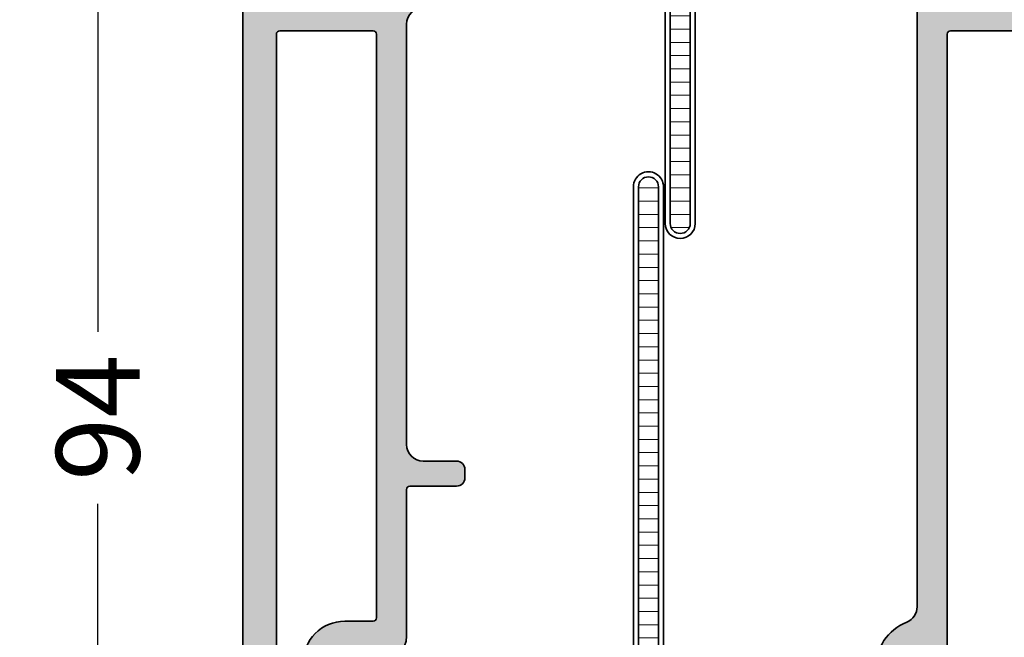
# Model space of a CAD drawing. Extents: x -5438 to -598, y -4679 to 3702.
# Drawn here: x -5249 to -5190, y -126 to -89 of the extents above; entities that cross this region are included whole.
import ezdxf

# ---------------------------------------------------------------- set-up
doc = ezdxf.new("R2010")
doc.units = 0
doc.header["$LTSCALE"] = 5
doc.header["$MEASUREMENT"] = 0
doc.layers.get('0').update_dxf_attribs({"linetype": 'CONTINUOUS'})
doc.layers.get('Defpoints').update_dxf_attribs({"linetype": 'CONTINUOUS'})
for name, color, linetype, lineweight in [('Al_Hatch', 7, 'CONTINUOUS', 18), ('Al_Insert_points', 6, 'CONTINUOUS', 25), ('Al_Profiles', 2, 'CONTINUOUS', 35), ('Al_Thermal_break', 2, 'CONTINUOUS', 35)]:
    doc.layers.add(name, color=color, linetype=linetype, lineweight=lineweight)
doc.layers.add('Al_Solid_Hatch', color=50, linetype='CONTINUOUS')
doc.styles.get("Standard").update_dxf_attribs({"font": 'txt', "oblique": 1})
doc.dimstyles.new('ORGADATA', dxfattribs={"dimtxt": 0.18, "dimasz": 0.18, "dimexe": 0.18, "dimexo": 0.625, "dimgap": 0.09, "dimtad": 1, "dimtih": 1, "dimtoh": 1, "dimdec": 4, "dimzin": 0, "dimdsep": 46, "dimtxsty": 'Standard', "dimcen": 0.09, "dimadec": 0, "dimazin": 0, "dimtfac": 1, "dimtdec": 4, "dimtofl": 0, "dimtmove": 2, "dimatfit": 3, "dimfxl": 1, "dimtolj": 1, "dimtzin": 0, "dimarcsym": 0})

# ---------------------------------------------------------------- blocks, each defined once
blk = doc.blocks.new('_OBLIQUE')
at = {"color": 0, "linetype": 'ByBlock'}
blk.add_line((-0.5, -0.5), (0.5, 0.5), dxfattribs=at)
blk = doc.blocks.new('*D55')
at = {"color": 0, "lineweight": -2, "transparency": 16777216}
for p, q in [((-5237.400232999998, -65.99999999999955), (-5246.400232999998, -65.99999999999955)), ((-5243.900232999998, -65.99999999999955), (-5243.900232999998, -107.8478792207731)), ((-5243.900232999998, -159.9999999999995), (-5243.900232999998, -118.152120779226)), ((-5237.400232999998, -159.9999999999995), (-5246.400232999998, -159.9999999999995))]:
    blk.add_line(p, q, dxfattribs=at)
at = {"layer": 'Defpoints', "color": 0, "transparency": 16777216}
for p in [(-5237.400232999998, -65.99999999999955), (-5243.900232999998, -159.9999999999995), (-5237.400232999998, -159.9999999999995)]:
    blk.add_point(p, dxfattribs=at)
at = {"color": 0, "lineweight": -2, "transparency": 16777216, "xscale": 1.666667, "yscale": 1.666667, "zscale": 1.666667}
for p, rotation in [((-5243.900232999998, -65.99999999999955), 90), ((-5243.900232999998, -159.9999999999995), 270)]:
    blk.add_blockref('_OBLIQUE', p, dxfattribs=dict(at, rotation=rotation))
at = {"color": 0, "transparency": 16777216, "insert": (-5243.900232999998, -113.0000000000004), "char_height": 5, "attachment_point": 5, "rotation": 90}
blk.add_mtext('\\A1;94', dxfattribs=at)
blk = doc.blocks.new('P-70875block', base_point=(150, 280))
at = {"layer": 'Al_Solid_Hatch'}
h = blk.add_hatch(color=256, dxfattribs=at)
h.paths.add_polyline_path([(158.5265561387443, 252.55, 0.5773502691895849), (158.266748517609, 253), (152.3, 253, -0.417554460354049), (151.7910590711267, 253.4921509775224), (151.5999999999999, 269.0000000000001), (151.6, 271.5, -0.4142135623730951), (152.1, 272), (153, 271.9999999999999, -0.4142135623730951), (153.2, 271.7999999999999), (153.2, 270.9, 0.4142135623730951), (153.6, 270.5, 0.4142135623730951), (154, 270.9), (154, 274, 0.4142135623730951), (153.5, 274.5), (153.2, 274.5, 0.4142135623730533), (153, 274.3), (153, 273.7, -0.4142135623730951), (152.5, 273.2), (151.9, 273.2, -0.4142135623730951), (151.4, 273.7), (151.4, 278.3, -0.4142135623730951), (151.9, 278.8), (152.5, 278.8, -0.4142135623730951), (153, 278.3), (152.9999999999999, 277.7, 0.4142135623730534), (153.2, 277.5), (153.5, 277.5, 0.4142135623730951), (154, 278), (154, 279.5, 0.4142135623730951), (153.5, 280), (150.5, 280, 0.4142135623730951), (150, 279.5), (150, 186.5, 0.4142135623730951), (150.5, 186), (153.5, 186, 0.4142135623730951), (154, 186.5), (154, 188, 0.4142135623730951), (153.5, 188.5), (153.1999999999999, 188.5, 0.4142135623730951), (153, 188.3), (153, 187.7, -0.4142135623730951), (152.5, 187.2), (151.9, 187.2, -0.4142135623730951), (151.4, 187.7), (151.4, 192.3, -0.4142135623730951), (151.9, 192.8), (152.5, 192.8, -0.4142135623730951), (153, 192.3), (153, 191.7, 0.4142135623730951), (153.2, 191.5), (153.5, 191.5, 0.4142135623730783), (154, 192), (154, 193.5, 0.4142135623730951), (153.5, 194), (152.1, 194, -0.4142135623730951), (151.6, 194.5), (151.6, 197.0000000000003), (151.7910743528516, 207.5090894068337, -0.4088987867220293), (152.2909917287082, 208), (157.5, 208, -0.4142135623730951), (158, 207.5), (158, 198.5, 0.4744978678080728), (158.6, 198.0101020514434, 0.4744978678080728), (159.2, 198.5), (159.2, 200.3, -0.4142135623731367), (159.4, 200.5), (162.6667485176089, 200.5, 0.5773502691896004), (162.9265561387443, 200.95), (162.5635914303791, 201.5786733162429), (161.9015373337494, 202.7253846489645, 0.876976462992879), (161.558090759189, 202.5270956766897), (160.076536686473, 201.9134158863817, -0.5345111359508056), (159.8, 202.0981917928839), (159.8, 205.7, -0.4142135623730951), (160, 205.9), (160.54, 205.9), (161.9022119698481, 205.1135265525149, 1.077346414760893), (162.3, 205.0838635262263), (162.3000000000001, 206.4, -0.414213562373045), (162.8000000000001, 206.9, 0.4142135623730951), (163.3, 207.4), (163.3, 207.9, 0.4142135623730951), (162.8, 208.4), (160.8, 208.4, -0.4142135623730951), (159.8, 209.4), (159.8, 234.6, -0.4142135623730951), (160.8, 235.6), (162.8, 235.6000000000001, 0.4142135623730951), (163.3, 236.1000000000001), (163.3, 236.6, 0.4142135623730951), (162.8, 237.1), (160, 237.1, -0.4142135623730951), (159.8, 237.3), (159.8, 246.1000000000001, 0.4142135623730951), (158.3, 247.6000000000001), (158.1, 247.6, -0.4142135623731367), (157.9, 247.8), (157.9, 248.4161364737737, 1.077346414760817), (157.5022119698481, 248.3864734474851), (156.14, 247.6), (155.6, 247.6, -0.4142135623730951), (155.4, 247.8), (155.4, 251.4018082071161, -0.534511135950746), (155.676536686473, 251.5865841136183), (157.158090759189, 250.9729043233103, 0.8769764629929084), (157.5015373337496, 250.7746153510356), (158.1635914303791, 251.9213266837571)])
h.paths.add_polyline_path([(153.1, 250, -0.4142135623730951), (153.6, 249.5), (153.6, 247.7, 0.4142135623730951), (156.1, 245.2), (157.8, 245.2, -0.4142135623730951), (158, 245), (158.0000000000001, 210, -0.4142135623730951), (157.8000000000001, 209.8), (152.2, 209.8, -0.4142135623730951), (152, 210), (152, 249.5, -0.4142135623730951), (152.5, 250)], flags=16)
at = {"layer": 'Al_Profiles'}
blk.add_lwpolyline([(158.3, 247.6000000000001, -0.414213562373095), (159.8, 246.1000000000001), (159.8, 237.3, 0.414213562373095), (160, 237.1), (162.8, 237.1, -0.414213562373095), (163.3, 236.6), (163.3, 236.1000000000001, -0.414213562373095), (162.8, 235.6000000000001), (160.8, 235.6, 0.414213562373095), (159.8, 234.6), (159.8, 209.4, 0.414213562373095), (160.8, 208.4)], format="xyb", dxfattribs=at)
blk.add_lwpolyline([(150, 186.5), (150, 279.5)], dxfattribs=at)
blk.add_lwpolyline([(157.8000000000001, 209.8, 0.414213562373095), (158.0000000000001, 210), (158, 245, 0.414213562373095), (157.8, 245.2), (156.1, 245.2, -0.414213562373095), (153.6, 247.7), (153.6, 247.7), (153.6, 249.5, 0.414213562373095), (153.1, 250), (152.5, 250), (152.5, 250, 0.414213562373095), (152, 249.5), (152, 210, 0.414213562373095), (152.2, 209.8)], format="xyb", close=True, dxfattribs=at)
blk = doc.blocks.new('P-70876block', base_point=(328.4984230058003, 163.5090182538679))
at = {"layer": 'Al_Solid_Hatch'}
h = blk.add_hatch(color=256, dxfattribs=at)
edge = h.paths.add_edge_path(flags=16)
edge.add_line((325.1984230058004, 155.7090182538678), (326.2984230058004, 155.7090182538678))
edge.add_arc((326.2984230058004, 155.5090182538679), 0.1999999999999886, 1.63140612130519e-11, 90.00000000001631, ccw=False)
edge.add_line((326.4984230058004, 155.5090182538679), (326.4984230058003, 115.5090182538678))
edge.add_arc((326.2984230058004, 115.5090182538678), 0.1999999999999318, -90, 0, ccw=False)
edge.add_line((326.2984230058004, 115.3090182538679), (298.8984230058004, 115.3090182538679))
edge.add_arc((298.8984230058003, 115.5090182538679), 0.1999999999999886, 180.0000000000163, 270.00000000001626, ccw=False)
edge.add_line((298.6984230058004, 115.5090182538678), (298.6984230058004, 155.5090182538679))
edge.add_arc((298.8984230058003, 155.5090182538679), 0.1999999999999886, 89.99999999998369, 179.9999999999837, ccw=False)
edge.add_line((298.8984230058004, 155.7090182538678), (299.9984230058004, 155.7090182538678))
edge.add_arc((299.9984230058004, 155.9090182538678), 0.1999999999999886, 270.0000000000163, 360.0000000000163)
edge.add_line((300.1984230058004, 155.9090182538679), (300.1984230058004, 156.2090182538678))
edge.add_arc((300.6984230058004, 156.2090182538678), 0.5, 90, 180, ccw=False)
edge.add_line((300.6984230058004, 156.7090182538678), (324.4984230058003, 156.7090182538678))
edge.add_arc((324.4984230058003, 156.2090182538678), 0.5, 0, 90, ccw=False)
edge.add_line((324.9984230058003, 156.2090182538678), (324.9984230058003, 155.9090182538679))
edge.add_arc((325.1984230058004, 155.9090182538679), 0.2000000000000455, 180, 270)
edge = h.paths.add_edge_path()
edge.add_arc((297.3984230058004, 153.547804458452), 3.000000000000028, 180.0000000000054, 247.9756871629575)
edge.add_arc((295.8984230058004, 149.8397052149042), 1.000000000000004, -3.183231456205249e-12, 67.97568716295802, ccw=False)
edge.add_line((296.8984230058004, 149.8397052149041), (296.8984230058004, 112.9090182538679))
edge.add_arc((298.3984230058004, 112.9090182538679), 1.5, 180, 270)
edge.add_line((298.3984230058004, 111.4090182538679), (298.5984230058003, 111.4090182538679))
edge.add_arc((298.5984230058003, 111.2090182538678), 0.2000000000000455, 0, 90, ccw=False)
edge.add_line((298.7984230058004, 111.2090182538678), (298.7984230058004, 110.5928817800941))
edge.add_arc((298.9984230058003, 110.5928817800941), 0.1999999999999034, 180, 368.5292985675575)
edge.add_line((299.1962110359522, 110.6225448063827), (300.5584230058004, 111.4090182538679))
edge.add_line((300.5584230058004, 111.4090182538679), (301.0984230058003, 111.4090182538678))
edge.add_arc((301.0984230058004, 111.2090182538679), 0.1999999999999886, -1.63140612130519e-11, 90.00000000001631, ccw=False)
edge.add_line((301.2984230058004, 111.2090182538678), (301.2984230058004, 107.6072100467518))
edge.add_arc((301.0984230058003, 107.6072100467518), 0.2000000000000455, -112.49999999998869, 0, ccw=False)
edge.add_line((301.0218863193273, 107.4224341402495), (299.5403322466113, 108.0361139305576))
edge.add_arc((299.3555563401092, 108.1126506170307), 0.1999999999999373, 337.4999999999656, 517.5000000000019)
edge.add_line((299.170780433607, 108.1891873035037), (298.5348315754213, 107.0876915701108))
edge.add_line((298.5348315754213, 107.0876915701108), (298.1718668670561, 106.4590182538678))
edge.add_arc((298.4316744881914, 106.3090182538678), 0.2999999999999974, 149.9999999999922, 270.0000000000054)
edge.add_line((298.4316744881914, 106.0090182538677), (302.5984230058003, 106.0090182538678))
edge.add_arc((302.5984230058003, 106.5090182538678), 0.5, 270, 360)
edge.add_line((303.0984230058003, 106.5090182538678), (303.0984230058003, 108.8090182538679))
edge.add_arc((303.5984230058003, 108.8090182538679), 0.5, 90, 180, ccw=False)
edge.add_line((303.5984230058003, 109.3090182538679), (304.5984230058003, 109.3090182538679))
edge.add_arc((304.5984230058003, 109.8090182538679), 0.5, 270, 360)
edge.add_line((305.0984230058003, 109.8090182538679), (305.0984230058004, 110.1589144847629))
edge.add_arc((304.5984230058004, 110.1589144847629), 0.5, 0, 70.00000000001076)
edge.add_line((304.7694330774632, 110.6287607951559), (303.4274129341375, 111.1172161811122))
edge.add_arc((303.5984230058002, 111.5870624915051), 0.4999999999999027, 180, 250.0000000000063, ccw=False)
edge.add_line((303.0984230058003, 111.5870624915051), (303.0984230058003, 113.0090182538678))
edge.add_arc((303.5984230058003, 113.0090182538678), 0.5, 90, 180, ccw=False)
edge.add_line((303.5984230058003, 113.5090182538678), (305.4913162246138, 113.5090182538678))
edge.add_arc((305.4913162246139, 113.0090182538679), 0.4999999999998579, 45.000000000002274, 90.00000000000648, ccw=False)
edge.add_line((305.844869615207, 113.3625716444611), (306.2519763963936, 112.9554648632745))
edge.add_arc((306.6055297869868, 113.3090182538677), 0.4999999999998834, 225.0000000000046, 270.0000000000065)
edge.add_line((306.6055297869868, 112.8090182538679), (307.8984230058004, 112.8090182538679))
edge.add_arc((308.1984230058004, 112.8090182538679), 0.2999999999999545, 0, 180, ccw=False)
edge.add_line((308.4984230058003, 112.8090182538679), (308.8984230058004, 112.8090182538679))
edge.add_arc((309.1984230058004, 112.8090182538679), 0.2999999999999545, 0, 180, ccw=False)
edge.add_line((309.4984230058003, 112.8090182538679), (311.7913162246138, 112.8090182538679))
edge.add_arc((311.7913162246138, 113.3090182538677), 0.4999999999998579, 269.9999999999935, 314.9999999999977)
edge.add_line((312.144869615207, 112.9554648632745), (312.5519763963936, 113.3625716444611))
edge.add_arc((312.9055297869867, 113.0090182538679), 0.4999999999998834, 89.99999999999352, 134.9999999999954, ccw=False)
edge.add_line((312.9055297869868, 113.5090182538678), (317.4984230058003, 113.5090182538678))
edge.add_arc((317.4984230058003, 112.5090182538678), 1, 0, 90, ccw=False)
edge.add_line((318.4984230058003, 112.5090182538678), (318.4984230058003, 108.3090182538679))
edge.add_arc((317.9984230058003, 108.3090182538679), 0.5, -90, 0, ccw=False)
edge.add_line((317.9984230058003, 107.8090182538679), (317.048661061387, 107.8090182538679))
edge.add_arc((317.048661061387, 108.0090182538678), 0.1999999999999602, 184.9999999999894, 270.00000000000813, ccw=False)
edge.add_line((316.8494221217686, 107.9915871053183), (316.8440845241525, 108.0525961252416))
edge.add_arc((316.3459871751066, 108.0090182538678), 0.5000000000000333, 4.999999999999459, 90)
edge.add_line((316.3459871751066, 108.5090182538678), (315.5166847060143, 108.5090182538678))
edge.add_arc((315.5166847060143, 108.3090182538677), 0.2000000000000739, 89.99999999999186, 184.9999999999703)
edge.add_line((315.3174457663958, 108.2915871053183), (315.477212902578, 106.465440382494))
edge.add_arc((315.9753102516239, 106.5090182538678), 0.5000000000000333, 184.9999999999994, 270)
edge.add_line((315.9753102516239, 106.0090182538678), (319.0984230058004, 106.0090182538678))
edge.add_arc((319.0984230058004, 105.8090182538679), 0.1999999999999318, 0, 90, ccw=False)
edge.add_line((319.2984230058004, 105.8090182538679), (319.2984230058004, 104.0090182538678))
edge.add_arc((319.7984230058004, 104.0090182538678), 0.5, 180, 270)
edge.add_line((319.7984230058004, 103.5090182538678), (319.9984230058003, 103.5090182538678))
edge.add_arc((319.9984230058003, 104.0090182538678), 0.5, 270, 360)
edge.add_line((320.4984230058003, 104.0090182538678), (320.4984230058003, 113.0090182538678))
edge.add_arc((320.9984230058003, 113.0090182538678), 0.5, 90, 180, ccw=False)
edge.add_line((320.9984230058003, 113.5090182538678), (327.9984230058003, 113.5090182538678))
edge.add_arc((327.9984230058003, 114.0090182538678), 0.5, 270, 360)
edge.add_line((328.4984230058003, 114.0090182538678), (328.4984230058003, 163.0090182538677))
edge.add_arc((327.9984230058003, 163.0090182538677), 0.5, 0, 90)
edge.add_line((327.9984230058003, 163.5090182538677), (326.1567354009779, 163.5090182538677))
edge.add_arc((326.1567354009779, 161.5090182538677), 2.000000000000028, 89.99999999999919, 157.1146195238392)
edge.add_arc((324.4984230058003, 162.2090182538678), 0.2000000000000561, 157.1146195238466, 270.0000000000081)
edge.add_line((324.4984230058003, 162.0090182538677), (326.1984230058002, 162.0090182538677))
edge.add_arc((326.1984230058003, 161.5090182538677), 0.5, 0, 90, ccw=False)
edge.add_line((326.6984230058003, 161.5090182538677), (326.6984230058003, 159.0090182538677))
edge.add_arc((326.1984230058003, 159.0090182538677), 0.5, -90, 0, ccw=False)
edge.add_line((326.1984230058003, 158.5090182538677), (312.6984230058003, 158.5090182538678))
edge.add_arc((312.6984230058003, 159.0090182538678), 0.5, 180, 270, ccw=False)
edge.add_line((312.1984230058003, 159.0090182538678), (312.1984230058003, 161.5090182538677))
edge.add_arc((312.6984230058003, 161.5090182538677), 0.5, 90, 180, ccw=False)
edge.add_line((312.6984230058003, 162.0090182538677), (314.0984230058003, 162.0090182538677))
edge.add_arc((314.0984230058003, 162.2090182538677), 0.2000000000000171, 270, 385.9444797723802)
edge.add_arc((312.6596735488065, 161.5090182538677), 1.800000000000064, 25.94447977237183, 90.00000000000271)
edge.add_line((312.6596735488064, 163.3090182538677), (311.4984230058003, 163.3090182538677))
edge.add_arc((311.4984230058003, 162.3090182538677), 1, 90, 180)
edge.add_line((310.4984230058003, 162.3090182538677), (310.4984230058003, 159.0090182538679))
edge.add_arc((309.9984230058003, 159.0090182538679), 0.5, -90, 0, ccw=False)
edge.add_line((309.9984230058003, 158.5090182538679), (294.0316744881914, 158.5090182538678))
edge.add_arc((294.0316744881914, 158.2090182538679), 0.2999999999999261, 90, 210.0000000000086)
edge.add_line((293.7718668670561, 158.0590182538679), (294.1348315754212, 157.4303449376249))
edge.add_line((294.1348315754212, 157.4303449376249), (294.7707804336069, 156.328849204232))
edge.add_arc((294.9555563401091, 156.4053858907051), 0.1999999999999899, 202.5000000000282, 382.4999999999919)
edge.add_line((295.1403322466114, 156.4819225771781), (296.6218863193274, 157.0956023674861))
edge.add_arc((296.6984230058004, 156.9108264609839), 0.1999999999999943, 1.63140612130519e-11, 112.50000000001009, ccw=False)
edge.add_line((296.8984230058004, 156.9108264609839), (296.8984230058004, 153.3090182538679))
edge.add_arc((296.6984230058004, 153.3090182538679), 0.2000000000000455, -90, 0, ccw=False)
edge.add_line((296.6984230058004, 153.1090182538678), (296.1584230058004, 153.1090182538678))
edge.add_line((296.1584230058004, 153.1090182538678), (294.7962110359524, 153.895491701353))
edge.add_arc((294.5984230058004, 153.9251547276416), 0.2000000000000187, 351.4707014324474, 540)
edge.add_line((294.3984230058004, 153.9251547276416), (294.3984230058004, 153.5478044584518))
at = {"layer": 'Al_Insert_points'}
for p in [(328.4984230058003, 163.5090182538679), (296.8984230058003, 157.2101476135169), (328.4984230058003, 108.5090182538678), (301.2984230058004, 107.3078888942188)]:
    blk.add_point(p, dxfattribs=at)
at = {"layer": 'Al_Profiles'}
for points in [[(294.3984230058004, 153.5478044584518), (294.3984230058004, 153.5478044584518, 0.3056146845806713), (296.2734230058004, 150.7667300257912), (296.2734230058004, 150.7667300257912, -0.3056146845807223), (296.8984230058004, 149.8397052149041), (296.8984230058004, 112.9090182538679), (296.8984230058004, 112.9090182538679, 0.414213562373095), (298.3984230058004, 111.4090182538679), (298.3984230058004, 111.4090182538679), (298.5984230058003, 111.4090182538679, -0.414213562373095), (298.7984230058004, 111.2090182538678), (298.7984230058004, 110.5928817800941, 1.077346414760851), (299.1962110359522, 110.6225448063827), (300.5584230058004, 111.4090182538679), (301.0984230058003, 111.4090182538678), (301.0984230058003, 111.4090182538679, -0.4142135623732615), (301.2984230058004, 111.2090182538678), (301.2984230058004, 107.6072100467518, -0.5345111359507284), (301.0218863193273, 107.4224341402495), (301.0218863193273, 107.4224341402495), (299.5403322466113, 108.0361139305576, 1.000000000000317), (299.170780433607, 108.1891873035037), (298.5348315754213, 107.0876915701108), (298.1718668670561, 106.4590182538678, 0.5773502691897101), (298.4316744881914, 106.0090182538678), (298.4316744881914, 106.0090182538677), (302.5984230058003, 106.0090182538678, 0.414213562373095), (303.0984230058003, 106.5090182538678), (303.0984230058003, 106.5090182538678), (303.0984230058003, 108.8090182538679, -0.414213562373095), (303.5984230058003, 109.3090182538679), (304.5984230058003, 109.3090182538679, 0.414213562373095), (305.0984230058003, 109.8090182538679), (305.0984230058003, 109.8090182538679), (305.0984230058004, 110.1589144847629, 0.3152987888790351), (304.7694330774632, 110.6287607951559), (304.7694330774632, 110.6287607951559), (303.4274129341375, 111.1172161811122), (303.4274129341375, 111.1172161811122, -0.3152987888790139), (303.0984230058003, 111.5870624915051), (303.0984230058003, 111.5870624915051), (303.0984230058003, 113.0090182538678), (303.0984230058003, 113.0090182538678, -0.414213562373095), (303.5984230058003, 113.5090182538678), (303.5984230058003, 113.5090182538678), (305.4913162246138, 113.5090182538678), (305.4913162246138, 113.5090182538678, -0.1989123673796771), (305.844869615207, 113.3625716444611), (305.844869615207, 113.3625716444611), (306.2519763963936, 112.9554648632745), (306.2519763963936, 112.9554648632745, 0.1989123673796667), (306.6055297869868, 112.8090182538679), (306.6055297869868, 112.8090182538679), (307.8984230058004, 112.8090182538679), (307.8984230058004, 112.8090182538679, -0.9999999999999999), (308.4984230058003, 112.8090182538679), (308.4984230058003, 112.8090182538679), (308.8984230058004, 112.8090182538679), (308.8984230058004, 112.8090182538679, -0.9999999999999999), (309.4984230058003, 112.8090182538679), (309.4984230058003, 112.8090182538679), (311.7913162246138, 112.8090182538679), (311.7913162246138, 112.8090182538679, 0.1989123673796772), (312.144869615207, 112.9554648632745), (312.144869615207, 112.9554648632745), (312.5519763963936, 113.3625716444611), (312.5519763963936, 113.3625716444611, -0.1989123673796667), (312.9055297869868, 113.5090182538678), (312.9055297869868, 113.5090182538678), (317.4984230058003, 113.5090182538678), (317.4984230058003, 113.5090182538678, -0.414213562373095), (318.4984230058003, 112.5090182538678), (318.4984230058003, 112.5090182538678), (318.4984230058003, 108.3090182538679), (318.4984230058003, 108.3090182538679, -0.414213562373095), (317.9984230058003, 107.8090182538679), (317.9984230058003, 107.8090182538679), (317.048661061387, 107.8090182538679), (317.048661061387, 107.8090182538679, -0.3888787318530839), (316.8494221217686, 107.9915871053183), (316.8440845241525, 108.0525961252416, 0.3888787318529924), (316.3459871751066, 108.5090182538678), (316.3459871751066, 108.5090182538678), (315.5166847060143, 108.5090182538678), (315.5166847060143, 108.5090182538678, 0.4400105308917213), (315.3174457663958, 108.2915871053183), (315.3174457663958, 108.2915871053183), (315.477212902578, 106.465440382494), (315.477212902578, 106.465440382494, 0.3888787318529924), (315.9753102516239, 106.0090182538678), (315.9753102516239, 106.0090182538678), (319.0984230058004, 106.0090182538678), (319.0984230058004, 106.0090182538678, -0.414213562373095), (319.2984230058004, 105.8090182538679), (319.2984230058004, 105.8090182538679), (319.2984230058004, 104.0090182538678), (319.2984230058004, 104.0090182538678, 0.414213562373095), (319.7984230058004, 103.5090182538678), (319.7984230058004, 103.5090182538678), (319.9984230058003, 103.5090182538678), (319.9984230058003, 103.5090182538678, 0.414213562373095), (320.4984230058003, 104.0090182538678), (320.4984230058003, 104.0090182538678), (320.4984230058003, 113.0090182538678), (320.4984230058003, 113.0090182538678, -0.414213562373095), (320.9984230058003, 113.5090182538678), (320.9984230058003, 113.5090182538678), (327.9984230058003, 113.5090182538678), (327.9984230058003, 113.5090182538678, 0.414213562373095), (328.4984230058003, 114.0090182538678), (328.4984230058003, 114.0090182538678), (328.4984230058003, 163.0090182538677, 0.414213562373095), (327.9984230058003, 163.5090182538677), (326.1567354009779, 163.5090182538677, 0.301511344577757), (324.3141660730028, 162.2867960316456, 0.5366750419289366), (324.4984230058003, 162.0090182538677), (326.1984230058003, 162.0090182538677, -0.414213562373095), (326.6984230058003, 161.5090182538677), (326.6984230058003, 159.0090182538677, -0.414213562373095), (326.1984230058003, 158.5090182538677), (312.6984230058003, 158.5090182538678, -0.414213562373095), (312.1984230058003, 159.0090182538678), (312.1984230058003, 161.5090182538677, -0.414213562373095), (312.6984230058003, 162.0090182538677), (314.0984230058003, 162.0090182538677, 0.5539924070680114), (314.2782666879245, 162.2965182538678, 0.2870075753932245), (312.6596735488064, 163.3090182538677), (311.4984230058003, 163.3090182538677, 0.414213562373095), (310.4984230058003, 162.3090182538677), (310.4984230058003, 159.0090182538679, -0.4142135623730935), (309.9984230058003, 158.5090182538679), (294.0316744881914, 158.5090182538678, 0.5773502691896911), (293.7718668670561, 158.0590182538679), (294.1348315754212, 157.4303449376249), (294.7707804336069, 156.328849204232), (294.7707804336069, 156.328849204232, 0.999999999999683), (295.1403322466114, 156.4819225771781), (296.6218863193274, 157.0956023674861, -0.5345111359507566), (296.8984230058004, 156.9108264609839), (296.8984230058004, 153.3090182538679, -0.414213562373095), (296.6984230058004, 153.1090182538678), (296.1584230058004, 153.1090182538678), (294.7962110359524, 153.895491701353, 1.077346414760805), (294.3984230058004, 153.9251547276416), (294.3984230058004, 153.9251547276416)], [(325.1984230058004, 155.7090182538678), (325.1984230058004, 155.7090182538678), (326.2984230058004, 155.7090182538678), (326.2984230058004, 155.7090182538678, -0.4142135623731159), (326.4984230058004, 155.5090182538679), (326.4984230058004, 155.5090182538679), (326.4984230058003, 115.5090182538678), (326.4984230058003, 115.5090182538678, -0.4142135623731054), (326.2984230058004, 115.3090182538679), (326.2984230058004, 115.3090182538679), (298.8984230058004, 115.3090182538679), (298.8984230058004, 115.3090182538679, -0.414213562373095), (298.6984230058004, 115.5090182538678), (298.6984230058004, 115.5090182538678), (298.6984230058004, 155.5090182538679), (298.6984230058004, 155.5090182538679, -0.4142135623731054), (298.8984230058004, 155.7090182538678), (298.8984230058004, 155.7090182538678), (299.9984230058004, 155.7090182538678), (299.9984230058004, 155.7090182538678, 0.4142135623730846), (300.1984230058004, 155.9090182538679), (300.1984230058004, 155.9090182538679), (300.1984230058004, 156.2090182538678), (300.1984230058004, 156.2090182538678, -0.414213562373095), (300.6984230058004, 156.7090182538678), (300.6984230058004, 156.7090182538678), (324.4984230058003, 156.7090182538678), (324.4984230058003, 156.7090182538678, -0.414213562373095), (324.9984230058003, 156.2090182538678), (324.9984230058003, 156.2090182538678), (324.9984230058003, 155.9090182538679, 0.414213562373095)]]:
    blk.add_lwpolyline(points, format="xyb", close=True, dxfattribs=at)
blk = doc.blocks.new('5000450-_')
at = {"layer": 'Al_Hatch'}
h = blk.add_hatch(dxfattribs=at)
h.set_pattern_fill('ANSI31', color=256, scale=0.25, angle=135, style=0)
h.set_pattern_definition([(180, (0, 0), (-1.408107571515549e-16, -0.79375), [])])
edge = h.paths.add_edge_path()
edge.add_arc((5.638859217955278, 22.43630372714533), 1.499998739249994, 272.69679416985593, 329.9999058465858, ccw=False)
edge.add_arc((5.695319641111714, 21.237630559273), 0.2999965964354605, 247.4998109371611, 272.6968611308427, ccw=False)
edge.add_line((5.580514999324227, 20.96047022283053), (4.419418999324184, 21.44141022283067))
edge.add_line((4.419418999324184, 21.44141022283067), (3.538854999324134, 21.44141022283045))
edge.add_arc((3.538854849909119, 21.24141037224564), 0.1999998505848584, 89.99995719571912, 180.0000428042809)
edge.add_line((3.338854999324316, 21.24141022283063), (3.338854999324316, 20.42083422283055))
edge.add_arc((3.638855178630497, 20.42083415453357), 0.3000001793061891, 179.999986956244, 299.9999406859549)
edge.add_arc((4.088855503459276, 19.64141022283078), 0.6000009082805229, -120.00000551271643, 120.0000055127413, ccw=False)
edge.add_arc((3.638855178630685, 18.86198629112767), 0.300000179306377, 60.00005931405718, 180.0000130437621)
edge.add_line((3.338854999324316, 18.86198622283066), (3.338854999324316, 17.84141022283076))
edge.add_arc((3.538854849909204, 17.84141007341561), 0.1999998505849437, 179.9999571956784, 270.0000428042565)
edge.add_line((3.538854999324134, 17.64141022283072), (4.088854999324316, 17.64141022283072))
edge.add_line((4.088854999324316, 17.64141022283072), (5.564963654476618, 18.49364390165285))
edge.add_arc((5.814964083368926, 18.06063144738162), 0.5000000000003334, 89.99955175248141, 120.0000567505675, ccw=False)
edge.add_line((5.814967995066458, 18.56063144736665), (6.275766313067256, 18.56062784235907))
edge.add_arc((6.423116642594786, 21.15584569633362), 2.599397589673453, 266.7503701464619, 313.2491816060097)
edge.add_line((8.204152612313113, 19.26249451291052), (9.853871808878797, 20.64677328229483))
edge.add_arc((11.8013011232492, 18.30032465382783), 3.049311742099174, 93.38009287465837, 129.6908940899282, ccw=False)
edge.add_arc((20.83885508730499, -150.4599966982342), 172.0514069210646, 90.73478951592699, 93.07098696446758, ccw=False)
edge.add_arc((18.63885499932433, 21.07730308292004), 0.4999999999999405, 3.979039320256561e-13, 90.73478951589198, ccw=False)
edge.add_line((19.13885499932427, 21.07730308292004), (19.13885505522022, 2.191410222831809))
edge.add_arc((19.7388546069751, 2.19140977458655), 0.5999995517550443, 179.9999571956988, 270.0000428042578)
edge.add_arc((19.73885550346522, 2.19140977458672), 0.5999995517552148, 269.9999571956934, 360.0000428042849)
edge.add_line((20.33885505522027, 2.191410222831809), (20.33885499932432, 21.09141022283054))
edge.add_arc((20.83885499932386, 21.09141022283099), 0.4999999999995453, 90.00000002944228, 180.0000000000521, ccw=False)
edge.add_arc((20.827523911695, -150.882709743636), 172.4741203386776, 86.9327773078773, 89.99623582087042, ccw=False)
edge.add_arc((29.89452495868161, 18.34623163360299), 3.00245589826788, 50.015648100123315, 86.91336499955668, ccw=False)
edge.add_line((31.82383817774836, 20.64677329238204), (33.47355738633529, 19.26249451291052))
edge.add_arc((35.40057944619889, 21.55694410917662), 2.996316566887845, 229.9743617147639, 270.0256382852383)
edge.add_line((35.40192021539507, 18.56062784226744), (35.86274200359423, 18.5606314473596))
edge.add_arc((35.86274591529153, 18.06063144737456), 0.5000000000003374, 59.99994324943282, 90.00044824749273, ccw=False)
edge.add_line((36.11274634418384, 18.4936439016458), (37.58885499932432, 17.64141022283072))
edge.add_line((37.58885499932432, 17.64141022283072), (38.13885499932427, 17.64141022283049))
edge.add_arc((38.13885514873912, 17.84141007341569), 0.1999998505852564, 269.999957195768, 360.0000428042972)
edge.add_line((38.33885499932432, 17.84141022283076), (38.33885499932409, 18.86198622283066))
edge.add_arc((38.03885482001773, 18.86198629112767), 0.3000001793063738, 359.9999869562379, 479.9999406859433)
edge.add_arc((37.5888544951889, 19.64141022283065), 0.6000009082805229, 59.99999448728357, 300.00000551274127, ccw=False)
edge.add_arc((38.03885482001772, 20.4208341545339), 0.3000001793066085, 240.0000593140335, 360.0000130437357)
edge.add_line((38.33885499932432, 20.42083422283078), (38.33885499932432, 21.24141022283063))
edge.add_arc((38.13885514873929, 21.24141037224564), 0.1999998505850858, 359.9999571957192, 450.0000428042808)
edge.add_line((38.13885499932427, 21.44141022283067), (37.25829099932422, 21.44141022283067))
edge.add_line((37.25829099932422, 21.44141022283067), (36.09719499932418, 20.96047022283053))
edge.add_arc((35.98239035753657, 21.23763055927353), 0.2999965964359958, 267.3031388691418, 292.5001890628215, ccw=False)
edge.add_arc((36.03885078069339, 22.43630372714534), 1.499998739250024, 210.0000941534138, 267.3032058301256, ccw=False)
edge.add_line((34.73981499932426, 21.68630222283061), (34.27498890874255, 22.49140844509772))
edge.add_arc((33.40896247858595, 21.99141022283058), 1.000000000000043, 29.99988238620885, 89.99999999999878)
edge.add_line((33.40896247858597, 22.99141022283063), (8.268747520061982, 22.99141022283063))
edge.add_arc((8.268747520061957, 21.9914102228305), 1.000000000000128, 89.99999999999858, 150.0001176138034)
edge.add_line((7.402721089905175, 22.49140844509749), (6.937894999324375, 21.68630222283061))
at = {"layer": 'Al_Insert_points'}
for p in [(3.33885550345973, 19.64141022282913), (38.33885449519254, 19.64141022282901)]:
    blk.add_point(p, dxfattribs=at)
at = {"layer": 'Al_Thermal_break'}
blk.add_lwpolyline([(6.937894999324375, 21.68630222283061, -0.2553760000000451), (5.709434999324334, 20.93796622283073, -0.1103879999999736), (5.580514999324227, 20.96047022283053), (4.419418999324184, 21.44141022283067), (3.538854999324134, 21.44141022283045, 0.4142139999999379), (3.338854999324316, 21.24141022283063), (3.338854999324316, 20.42083422283055, 0.5773500000000247), (3.788854999323907, 20.16102622283076, -1.732050999999429), (3.788854999324134, 19.12179422283068, 0.5773499999999931), (3.338854999324316, 18.86198622283066), (3.338854999324316, 17.84141022283076, 0.4142140000000211), (3.538854999324134, 17.64141022283072), (4.088854999324316, 17.64141022283072), (5.564963654476618, 18.49364390165285, -0.1316547392492529), (5.814967995066458, 18.56063144736665), (6.275766313067256, 18.56062784235907, 0.2057198731865205), (8.204152612313113, 19.26249451291052), (9.853871808878797, 20.64677328229483, -0.1597748852406264), (11.62151511572926, 21.34433173200684, -0.01019393744704342), (18.63244292691012, 21.57726196655678, -0.4179747782497513), (19.13885499932427, 21.07730308292004), (19.13885505522022, 2.191410222831809, 0.414213999999924), (19.7388550552199, 1.591410222831673, 0.4142140000000906), (20.33885505522027, 2.191410222831809), (20.33885499932432, 21.09141022283054, -0.414213562222854), (20.83885499906693, 21.59141022283054, -0.01336765554303905), (30.05619486753823, 21.34433174227413, -0.1624022435570057), (31.82383817774836, 20.64677329238204), (33.47355738633529, 19.26249451291052, 0.176557682288933), (35.40192021539507, 18.56062784226744), (35.86274200359423, 18.5606314473596, -0.1316547392491363), (36.11274634418384, 18.4936439016458), (37.58885499932432, 17.64141022283072), (38.13885499932427, 17.64141022283049, 0.4142139999997712), (38.33885499932432, 17.84141022283076), (38.33885499932409, 18.86198622283066, 0.5773499999999931), (37.88885499932427, 19.12179422283068, -1.732050999999431), (37.88885499932405, 20.16102622283076, 0.5773499999999748), (38.33885499932432, 20.42083422283078), (38.33885499932432, 21.24141022283063, 0.4142139999999377), (38.13885499932427, 21.44141022283067), (37.25829099932422, 21.44141022283067), (36.09719499932418, 20.96047022283053, -0.1103879999999655), (35.96827499932385, 20.93796622283073, -0.2553759999999606), (34.73981499932426, 21.68630222283061), (34.27498890874255, 22.49140844509772, 0.2679497424633346), (33.40896247858597, 22.99141022283063), (8.268747520061982, 22.99141022283063, 0.2679497424634046), (7.402721089905175, 22.49140844509749)], format="xyb", close=True, dxfattribs=at)
at = {"layer": 'Al_Thermal_break', "color": 5}
blk.add_lwpolyline([(18.83885500115917, 20.45730308203211), (18.83885505521999, 2.191409775178368, 1), (20.63885505522027, 2.191409774586436), (20.63885500119969, 20.45730308084869)], format="xyb", dxfattribs=at)
blk = doc.blocks.new('5000659-_')
at = {"layer": 'Al_Hatch'}
h = blk.add_hatch(dxfattribs=at)
h.set_pattern_fill('ANSI31', color=256, scale=0.25, angle=135, style=0)
h.set_pattern_definition([(180, (0, 0), (-1.665334536937735e-16, -0.79375), [])])
edge = h.paths.add_edge_path()
edge.add_arc((-1488.203852440982, 1210.563658847367), 0.599999551755158, 179.9999571957096, 270.000042804247)
edge.add_arc((-1488.203851544492, 1210.563658847368), 0.599999551755499, 269.9999571957205, 360.0000428042578)
edge.add_line((-1487.603851992737, 1210.563659295612), (-1487.603852048107, 1242.163659294735))
edge.add_arc((-1487.103852048107, 1242.163659295611), 0.4999999999998863, 89.99999999998698, 180.0000001004033, ccw=False)
edge.add_line((-1487.103852048107, 1242.663659295611), (-1477.6501798227, 1242.663659295611))
edge.add_arc((-1477.6501798227, 1239.663659295611), 3.000000000000014, 49.99999999999949, 90.0000000000025, ccw=False)
edge.add_line((-1475.72181699364, 1241.961792624968), (-1474.140305360766, 1240.634746797121))
edge.add_arc((-1472.211942531706, 1242.932880126478), 3.000000000000164, 229.9999999999974, 270.0000522140018)
edge.add_line((-1472.211939797788, 1239.932880126479), (-1471.779965044363, 1239.93288052014))
edge.add_arc((-1471.779961132665, 1239.432880520155), 0.5000000000002804, 59.999943249430885, 90.00044824749432, ccw=False)
edge.add_line((-1471.529960703773, 1239.865892974426), (-1470.053852048633, 1239.013659295611))
edge.add_line((-1470.053852048633, 1239.013659295611), (-1469.503852048633, 1239.013659295611))
edge.add_arc((-1469.503851899218, 1239.213659146196), 0.1999998505852421, 269.9999571957639, 360.0000428043012)
edge.add_line((-1469.303852048633, 1239.213659295611), (-1469.303852048633, 1240.151974131365))
edge.add_arc((-1469.653852048595, 1240.151974131341), 0.3499999999624563, 3.913499877277941e-09, 114.9010704686635)
edge.add_arc((-1470.053852552768, 1241.01365929557), 0.6000009082431885, 65.09892953691963, 294.9010704664079, ccw=False)
edge.add_arc((-1469.653852048632, 1241.875344459858), 0.3499999999999561, 245.0989295352493, 360)
edge.add_line((-1469.303852048633, 1241.875344459858), (-1469.303852048633, 1242.613659295611))
edge.add_arc((-1469.503851899217, 1242.613659445026), 0.1999998505849011, 359.9999571956662, 450.0000428043338)
edge.add_line((-1469.503852048633, 1242.813659295611), (-1470.383852048632, 1242.813659295611))
edge.add_line((-1470.383852048632, 1242.813659295611), (-1471.382793669086, 1242.399885599947))
edge.add_arc((-1471.816283998442, 1243.446427554148), 1.132768258537159, 209.9998823862509, 292.49992795773426, ccw=False)
edge.add_line((-1472.797291249577, 1242.880045438638), (-1473.365177256165, 1243.863657517879))
edge.add_arc((-1474.231203686321, 1243.363659295611), 0.9999999999999729, 29.99988238623654, 90.00000000000306)
edge.add_line((-1474.231203686321, 1244.363659295611), (-1499.376500410944, 1244.363659295611))
edge.add_arc((-1499.376500410944, 1243.363659295611), 1.000000000000007, 90.0000000000056, 150.0001176137773)
edge.add_line((-1500.2425268411, 1243.863657517878), (-1500.810412847688, 1242.880045438638))
edge.add_arc((-1501.791420098823, 1243.446427554148), 1.132768258537143, 247.5000720422649, 330.00011761374986, ccw=False)
edge.add_line((-1502.224910428179, 1242.399885599947), (-1503.223852048633, 1242.813659295611))
edge.add_line((-1503.223852048633, 1242.813659295611), (-1504.103852048632, 1242.813659295611))
edge.add_arc((-1504.103852198048, 1242.613659445026), 0.1999998505848868, 89.99995719566263, 180.0000428043379)
edge.add_line((-1504.303852048633, 1242.613659295611), (-1504.303852048633, 1241.875344459858))
edge.add_arc((-1503.953852048633, 1241.875344459858), 0.3499999999999537, 180, 294.9010704647504)
edge.add_arc((-1503.553851544497, 1241.01365929557), 0.6000009082432168, -114.90107046641339, 114.901070463086, ccw=False)
edge.add_arc((-1503.95385204867, 1240.151974131341), 0.349999999962453, 65.09892953133597, 179.9999999960871)
edge.add_line((-1504.303852048633, 1240.151974131365), (-1504.303852048633, 1239.213659295611))
edge.add_arc((-1504.103852198047, 1239.213659146196), 0.1999998505852525, 179.9999571957018, 270.0000428042331)
edge.add_line((-1504.103852048632, 1239.013659295611), (-1503.553852048633, 1239.013659295611))
edge.add_line((-1503.553852048633, 1239.013659295611), (-1502.077743393492, 1239.865892974426))
edge.add_arc((-1501.8277429646, 1239.432880520155), 0.5000000000004333, 89.99955175251063, 120.00005675056451, ccw=False)
edge.add_line((-1501.827739052902, 1239.93288052014), (-1501.395764299477, 1239.932880126479))
edge.add_arc((-1501.395761565559, 1242.932880126477), 2.999999999999384, 269.9999477859963, 310.0000000000014)
edge.add_line((-1499.467398736499, 1240.63474679712), (-1497.885887103625, 1241.961792624968))
edge.add_arc((-1495.957524274565, 1239.663659295611), 3.000000000000014, 89.99999999999739, 130.0000000000005, ccw=False)
edge.add_line((-1495.957524274565, 1242.663659295611), (-1489.303852048131, 1242.663659295611))
edge.add_arc((-1489.303852048131, 1242.163659295611), 0.4999999999997726, 1.0041628684120951e-07, 90, ccw=False)
edge.add_line((-1488.803852048132, 1242.163659296488), (-1488.803851992737, 1210.563659295612))
at = {"layer": 'Al_Insert_points'}
for p in [(-1504.303852048633, 1241.013659295611), (-1469.303852048633, 1241.013659295611)]:
    blk.add_point(p, dxfattribs=at)
at = {"layer": 'Al_Thermal_break'}
blk.add_lwpolyline([(-1488.803851992737, 1210.563659295612, 0.4142139999998131), (-1488.203851992737, 1209.963659295612, 0.4142139999998131), (-1487.603851992737, 1210.563659295612), (-1487.603852048107, 1242.163659294735, -0.4142135628864185), (-1487.103852048107, 1242.663659295611), (-1477.6501798227, 1242.663659295611, -0.1763269807084785), (-1475.72181699364, 1241.961792624968), (-1474.140305360766, 1240.634746797121, 0.1763272156184499), (-1472.211939797788, 1239.932880126479), (-1471.779965044363, 1239.93288052014, -0.1316547392491518), (-1471.529960703773, 1239.865892974426), (-1470.053852048633, 1239.013659295611), (-1469.503852048633, 1239.013659295611, 0.4142139999998128), (-1469.303852048633, 1239.213659295611), (-1469.303852048633, 1240.151974131365, 0.5480573354261413), (-1469.801220514503, 1240.469436783049, -1.566699147619231), (-1469.801220514534, 1241.557881808105, 0.5480573354261413), (-1469.303852048633, 1241.875344459858), (-1469.303852048633, 1242.613659295611, 0.4142140000004788), (-1469.503852048633, 1242.813659295611), (-1470.383852048632, 1242.813659295611), (-1471.382793669086, 1242.399885599947, -0.3763735759236795), (-1472.797291249577, 1242.880045438638), (-1473.365177256165, 1243.863657517879, 0.2679497424632255), (-1474.231203686321, 1244.363659295611), (-1499.376500410944, 1244.363659295611, 0.2679497424632495), (-1500.2425268411, 1243.863657517878), (-1500.810412847688, 1242.880045438638, -0.376373575923687), (-1502.224910428179, 1242.399885599947), (-1503.223852048633, 1242.813659295611), (-1504.103852048632, 1242.813659295611, 0.4142140000005153), (-1504.303852048633, 1242.613659295611), (-1504.303852048633, 1241.875344459858, 0.5480573354261448), (-1503.806483582731, 1241.557881808105, -1.566699147619395), (-1503.806483582762, 1240.469436783049, 0.5480573354261448), (-1504.303852048633, 1240.151974131365), (-1504.303852048633, 1239.213659295611, 0.4142139999997828), (-1504.103852048632, 1239.013659295611), (-1503.553852048633, 1239.013659295611), (-1502.077743393492, 1239.865892974426, -0.1316547392491096), (-1501.827739052902, 1239.93288052014), (-1501.395764299477, 1239.932880126479, 0.1763272156184528), (-1499.467398736499, 1240.63474679712), (-1497.885887103625, 1241.961792624968, -0.1763269807084785), (-1495.957524274565, 1242.663659295611), (-1489.303852048131, 1242.663659295611, -0.4142135618597715), (-1488.803852048132, 1242.163659296488)], format="xyb", close=True, dxfattribs=at)
at = {"layer": 'Al_Thermal_break', "color": 5}
blk.add_lwpolyline([(-1489.103852046798, 1241.829552154813), (-1489.103851992737, 1210.563658847959, 1), (-1487.303851992737, 1210.563658847367), (-1487.303852046757, 1241.829552153629)], format="xyb", dxfattribs=at)
blk = doc.blocks.new('3001975-_')
for name, p in [('P-70875block', (281.2899983809136, 256.1900000759471)), ('P-70876block', (353.2899983809136, 234.1900000759468))]:
    blk.add_blockref(name, p)
at = {"xscale": -1}
blk.add_blockref('5000659-_', (-1182.613853667719, -1015.222755116106), dxfattribs=at)
at = {"xscale": -1, "rotation": 180}
blk.add_blockref('5000450-_', (287.7511433815893, 199.7314102987778), dxfattribs=at)
blk = doc.blocks.new('117496', base_point=(94.61763592326045, 123.9829084078726))
at = {"layer": 'Al_Solid_Hatch'}
h = blk.add_hatch(color=256, dxfattribs=at)
edge = h.paths.add_edge_path()
edge.add_line((94.61763592326045, 130.8043959078724), (94.11767342326041, 130.5982334078726))
edge.add_line((94.11767342326041, 130.5982334078726), (94.11767342326041, 127.6885959078726))
edge.add_line((94.11767342326041, 127.6885959078726), (94.61763592326045, 127.6885959078726))
edge.add_line((94.61763592326045, 127.6885959078726), (94.61763592326045, 126.8885959078727))
edge.add_line((94.61763592326045, 126.8885959078727), (93.71759123117705, 126.3689529844723))
edge.add_arc((93.41760558640162, 126.8885414848112), 0.5999696631962453, 180.0007743297948, 300.000089670204, ccw=False)
edge.add_line((92.81763592326016, 126.8885333764586), (92.81768217325313, 128.5681395681434))
edge.add_arc((91.81769678388636, 128.5681671039536), 0.9999853897458865, 359.9984222912422, 472.4099857087584)
edge.add_line((91.43647085009857, 129.4926332023655), (82.51178592326008, 125.8125584078727))
edge.add_arc((83.27420562073826, 123.9635863184619), 1.999995395625422, 112.4086980143783, 256.4195538595101)
edge.add_arc((-149638.426707743, -619676.8093214617), 637626.0936622415, 76.41868529728572, 76.41955385910768, ccw=False)
edge.add_arc((92.31767428727728, 120.2357891344417), 0.4999966360017333, 256.4186852975479, 360.0004957024515)
edge.add_line((92.8176709232603, 120.2357934602326), (92.81763592326016, 121.0386133764585))
edge.add_arc((93.41758584070575, 121.0386395320717), 0.5999499180157435, 59.99665011442329, 180.0024978855774, ccw=False)
edge.add_line((93.71759117676672, 121.5581938626879), (94.61763592326045, 121.0385584078726))
edge.add_line((94.61763592326045, 121.0385584078726), (94.61763592326045, 120.2385084078725))
edge.add_line((94.61763592326045, 120.2385084078725), (94.11767342326041, 120.2385084078725))
edge.add_line((94.11767342326041, 120.2385084078725), (94.11767342326041, 119.2865959078726))
edge.add_line((94.11767342326041, 119.2865959078726), (94.61763592326045, 119.1657959078725))
edge.add_line((94.61763592326045, 119.1657959078725), (94.61763592326045, 118.4635709078725))
edge.add_arc((94.1176432846501, 118.4635709078725), 0.499992638610351, -103.58090535080993, 0, ccw=False)
edge.add_line((94.00023592326036, 117.9775584078727), (78.20232342326065, 121.7938584078726))
edge.add_arc((78.08491473677054, 121.3078347315603), 0.50000381358494, 76.41924778264891, 179.9990087753977)
edge.add_line((77.58491092326042, 121.3078433816927), (77.58491092326042, 119.4329084078726))
edge.add_arc((76.0849159232524, 119.4329084078726), 1.499995000008028, -90.00018598624513, 0, ccw=False)
edge.add_arc((76.08491592328487, 119.4329184078973), 1.500005000032759, 180.0001909862445, 269.99981401375453, ccw=False)
edge.add_line((74.58491092326042, 119.4329134078725), (74.58491092326042, 122.9460833293326))
edge.add_arc((76.08491104060124, 122.9460833293326), 1.500000117340818, 112.40878399999971, 180, ccw=False)
edge.add_line((75.51309282522001, 124.3328148392439), (93.92703592326009, 131.9257959078727))
edge.add_arc((94.11764097537323, 131.4635544572373), 0.4999974445700585, 0.18106545800742424, 112.4087802059301, ccw=False)
edge.add_line((94.61763592326044, 131.4651345407335), (94.61763592326045, 130.8043959078724))
at = {"layer": 'Al_Profiles'}
blk.add_lwpolyline([(82.80458592326613, 122.0195084079169, -3.789815887907214e-06), (92.2002625148698, 119.7497735876604, 0.485475833778412)], format="xyb", dxfattribs=at)

msp = doc.modelspace()

# ---------------------------------------------------------------- block references
at = {"linetype": 'ByBlock'}
msp.add_blockref('117496', (-5235.167472999999, -49.58265996072945), dxfattribs=at)
at = {"linetype": 'ByBlock', "extrusion": (0, 0, -1), "zscale": -1, "rotation": 180}
msp.add_blockref('3001975-_', (5516.490196380912, 96.19000007594751), dxfattribs=at)

# ---------------------------------------------------------------- dimensions: what is measured, and where the dimension line sits
dim = msp.add_linear_dim(base=(-5243.900232999998, -159.9999999999995), p1=(-5237.400232999998, -65.99999999999955), p2=(-5237.400232999998, -159.9999999999995), angle=90, dimstyle='ORGADATA', override={"dimtxt": 5, "dimasz": 1.666667, "dimexe": 2.5, "dimexo": 0, "dimgap": 1, "dimtad": 0, "dimzin": 12, "dimblk1": 'OBLIQUE', "dimblk2": 'OBLIQUE', "dimsah": 1, "dimdle": 0})
dim.commit()
dim.dimension.update_dxf_attribs({"geometry": '*D55', "text_midpoint": (-5243.900232999998, -113.0000000000004), "text_rotation": 90})

doc.saveas('drawing.dxf')
